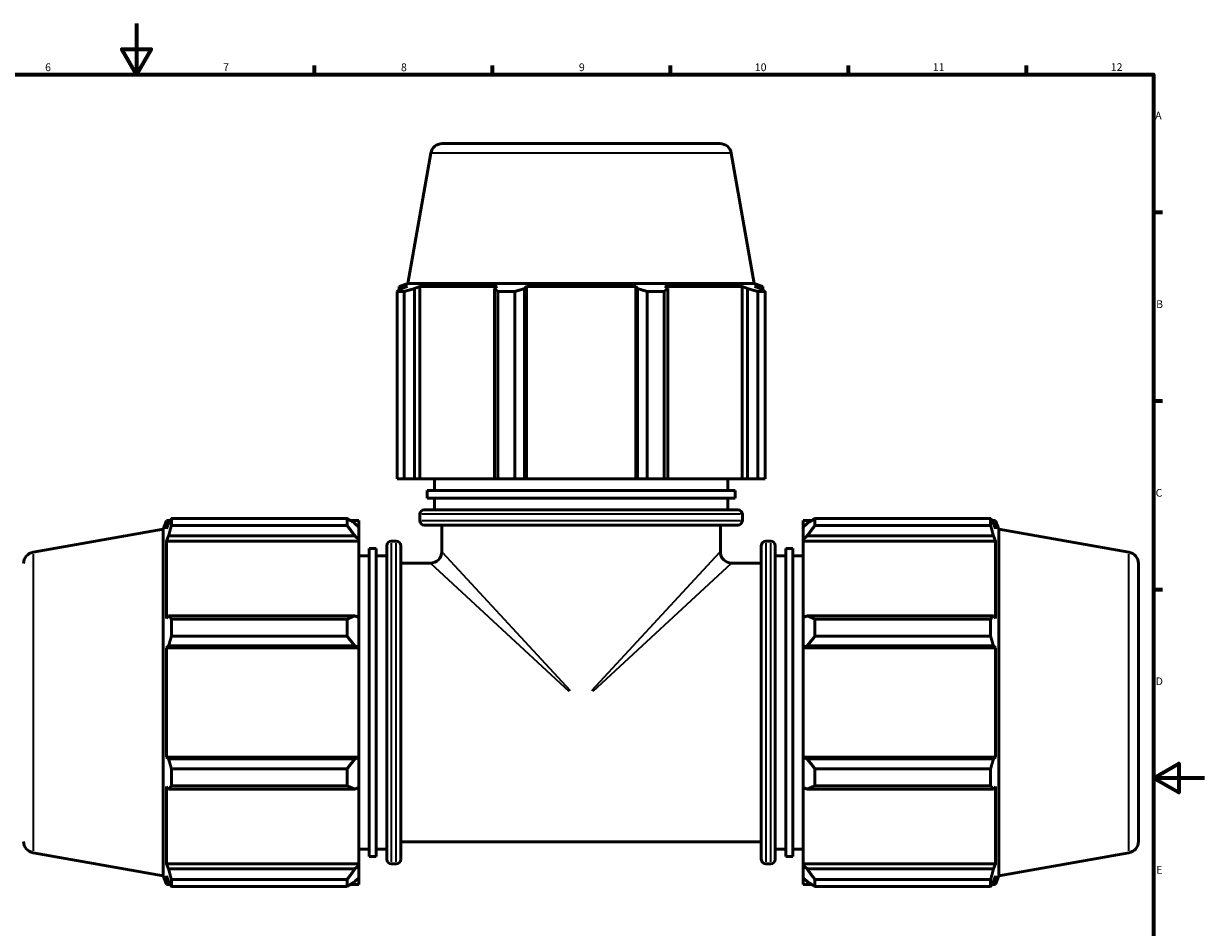
# Model space of a CAD drawing. Units: millimetres. Extents: x 0 to 1443, y -551 to 1059.
# Drawn here: x 376 to 841, y 238 to 594 of the extents above; entities that cross this region are included whole.
import ezdxf

# ---------------------------------------------------------------- set-up
doc = ezdxf.new("R2010")
doc.units = ezdxf.units.MM
for name, color, linetype, lineweight in [('Border (ANSI)', 7, 'Continuous', 70), ('Visible (ANSI)', 7, 'Continuous', 50), ('Visible Narrow (ANSI)', 7, 'Continuous', 35)]:
    doc.layers.add(name, color=color, linetype=linetype, lineweight=lineweight)
doc.styles.add('Note Text (ANSI)', font='tahoma.ttf')

# ---------------------------------------------------------------- blocks, each defined once
blk = doc.blocks.new('Borders Default Border')
at = {"layer": 'Border (ANSI)'}
for p, q in [((490.58, 574), (490.58, 577.45)), ((560.67, 574), (560.67, 577.45)), ((630.75, 574), (630.75, 577.45)), ((700.83, 574), (700.83, 577.45)), ((770.92, 574), (770.92, 577.45)), ((821, 519.75), (824.45, 519.75)), ((821, 445.5), (824.45, 445.5)), ((821, 371.25), (824.45, 371.25))]:
    blk.add_line(p, q, dxfattribs=at)
at = {"layer": 'Border (ANSI)', "flags": 128}
for points in [[(420.5, 594), (420.5, 574), (414.73, 584), (426.27, 584), (420.5, 574)], [(20, 20), (20, 574), (821, 574), (821, 20), (20, 20)], [(841, 297), (821, 297), (831, 302.77), (831, 291.23), (821, 297)]]:
    blk.add_lwpolyline(points, dxfattribs=at)
at = {"layer": 'Border (ANSI)', "attachment_point": 7, "style": 'Note Text (ANSI)'}
for s, insert, char_height in [('6', (384.49, 574.34), 3.05), ('7', (454.6, 574.4), 3.05), ('8', (524.63, 574.33), 3.05), ('9', (594.7, 574.34), 3.05), ('10', (663.96, 574.34), 3.048), ('11', (734.04, 574.4), 3.048), ('12', (804.13, 574.4), 3.048), ('A', (821.63, 555.35), 3.05), ('B', (821.99, 481.1), 3.05), ('C', (821.8, 406.8), 3.05), ('D', (821.81, 332.6), 3.05), ('E', (822.05, 258.35), 3.05)]:
    blk.add_mtext(s, dxfattribs=dict(at, insert=insert, char_height=char_height))

msp = doc.modelspace()

# ---------------------------------------------------------------- linework, layer by layer
at = {"layer": 'Visible (ANSI)'}
for p, q in [((540.807, 546.743), (650.255, 546.743)), ((536.376, 543.025), (527.333, 491.743)), ((654.687, 543.025), (663.729, 491.743)), ((525.864, 488.54), (523.08, 488.54)), ((523.08, 414.743), (523.08, 488.54)), ((527.333, 491.743), (523.921, 490.502)), ((527.236, 490.502), (523.921, 490.502)), ((523.921, 489.028), (523.921, 490.502)), ((527.236, 490.502), (525.032, 489.661)), ((525.864, 488.54), (525.864, 414.743)), ((663.729, 491.743), (527.333, 491.743)), ((529.963, 489.661), (532.012, 490.502)), ((529.963, 414.743), (529.963, 489.661)), ((532.012, 414.743), (532.012, 490.502)), ((562.465, 490.502), (532.012, 490.502)), ((562.465, 490.502), (561.399, 489.661)), ((561.399, 489.661), (561.399, 414.743)), ((569.459, 488.54), (562.736, 488.54)), ((562.736, 414.743), (562.736, 488.54)), ((569.459, 488.54), (569.459, 414.743)), ((573.303, 489.661), (573.998, 490.502)), ((573.303, 414.743), (573.303, 489.661)), ((573.998, 414.743), (573.998, 490.502)), ((617.065, 490.502), (573.998, 490.502)), ((617.065, 414.743), (617.065, 490.502)), ((617.065, 490.502), (617.759, 489.661)), ((617.759, 489.661), (617.759, 414.743)), ((628.326, 488.54), (621.604, 488.54)), ((621.604, 414.743), (621.604, 488.54)), ((628.326, 488.54), (628.326, 414.743)), ((629.664, 489.661), (628.597, 490.502)), ((659.05, 490.502), (628.597, 490.502)), ((629.664, 414.743), (629.664, 489.661)), ((659.05, 414.743), (659.05, 490.502)), ((659.05, 490.502), (661.099, 489.661)), ((661.099, 489.661), (661.099, 414.743)), ((663.729, 491.743), (667.141, 490.502)), ((666.03, 489.661), (663.827, 490.502)), ((667.141, 490.502), (663.827, 490.502)), ((667.983, 488.54), (665.198, 488.54)), ((665.198, 414.743), (665.198, 488.54)), ((667.141, 489.028), (667.141, 490.502)), ((667.983, 488.54), (667.983, 414.743)), ((525.864, 414.743), (523.08, 414.743)), ((525.864, 414.743), (529.963, 414.743)), ((532.012, 414.743), (529.963, 414.743)), ((532.012, 414.743), (561.399, 414.743)), ((537.781, 410.206), (537.781, 414.743)), ((561.399, 414.743), (562.736, 414.743)), ((569.459, 414.743), (562.736, 414.743)), ((569.459, 414.743), (573.303, 414.743)), ((573.998, 414.743), (573.303, 414.743)), ((573.998, 414.743), (617.065, 414.743)), ((617.759, 414.743), (617.065, 414.743)), ((617.759, 414.743), (621.604, 414.743)), ((628.326, 414.743), (621.604, 414.743)), ((628.326, 414.743), (629.664, 414.743)), ((629.664, 414.743), (659.05, 414.743)), ((653.281, 410.206), (653.281, 414.743)), ((661.099, 414.743), (659.05, 414.743)), ((661.099, 414.743), (665.198, 414.743)), ((667.983, 414.743), (665.198, 414.743)), ((656.169, 410.206), (534.894, 410.206)), ((534.894, 407.181), (534.894, 410.206)), ((656.169, 407.181), (656.169, 410.206)), ((656.169, 407.181), (534.894, 407.181)), ((537.781, 402.643), (537.781, 407.181)), ((653.281, 402.643), (653.281, 407.181)), ((532.006, 398.393), (532.006, 400.843)), ((533.806, 402.643), (657.256, 402.643)), ((659.056, 398.393), (659.056, 400.843)), ((431.031, 394.941), (432.273, 398.353)), ((432.273, 398.353), (432.273, 395.039)), ((433.746, 398.353), (432.273, 398.353)), ((433.114, 397.242), (432.273, 395.039)), ((434.235, 399.195), (503.411, 399.195)), ((434.235, 399.195), (434.235, 396.411)), ((503.411, 396.411), (434.235, 396.411)), ((503.411, 396.411), (503.411, 399.195)), ((508.031, 398.353), (504.753, 398.353)), ((508.031, 395.774), (506.491, 397.242)), ((508.031, 395.774), (508.031, 398.353)), ((508.031, 395.774), (508.031, 390.945)), ((657.256, 396.593), (533.806, 396.593)), ((540.669, 386.106), (540.669, 396.593)), ((650.394, 386.106), (650.394, 396.593)), ((683.031, 398.353), (683.031, 395.774)), ((683.031, 398.353), (686.309, 398.353)), ((684.571, 397.242), (683.031, 395.774)), ((683.031, 390.945), (683.031, 395.774)), ((687.651, 399.195), (687.651, 396.411)), ((687.651, 399.195), (756.828, 399.195)), ((756.828, 396.411), (687.651, 396.411)), ((756.828, 396.411), (756.828, 399.195)), ((757.316, 398.353), (758.789, 398.353)), ((758.789, 395.039), (757.949, 397.242)), ((758.789, 395.039), (758.789, 398.353)), ((760.031, 394.941), (758.789, 398.353)), ((379.75, 385.899), (431.031, 394.941)), ((431.031, 394.941), (431.031, 258.546)), ((432.273, 390.262), (433.114, 392.311)), ((433.114, 392.311), (506.491, 392.311)), ((506.491, 392.311), (508.031, 390.945)), ((508.031, 390.945), (508.031, 390.262)), ((683.031, 390.945), (684.571, 392.311)), ((683.031, 390.262), (683.031, 390.945)), ((684.571, 392.311), (757.949, 392.311)), ((757.949, 392.311), (758.789, 390.262)), ((760.031, 258.546), (760.031, 394.941)), ((811.313, 385.899), (760.031, 394.941)), ((432.273, 390.262), (432.273, 359.809)), ((508.031, 390.262), (432.273, 390.262)), ((508.031, 360.165), (508.031, 390.262)), ((512.156, 387.381), (512.156, 266.106)), ((514.906, 387.381), (512.156, 387.381)), ((514.906, 387.381), (514.906, 266.106)), ((519.031, 265.018), (519.031, 388.468)), ((522.731, 390.268), (520.831, 390.268)), ((524.531, 388.468), (524.531, 265.018)), ((666.531, 265.018), (666.531, 388.468)), ((668.331, 390.268), (670.231, 390.268)), ((672.031, 388.468), (672.031, 265.018)), ((676.156, 266.106), (676.156, 387.381)), ((676.156, 387.381), (678.906, 387.381)), ((678.906, 266.106), (678.906, 387.381)), ((683.031, 390.262), (683.031, 360.165)), ((683.031, 390.262), (758.789, 390.262)), ((758.789, 359.809), (758.789, 390.262)), ((512.156, 384.493), (508.031, 384.493)), ((519.031, 384.493), (514.906, 384.493)), ((524.531, 381.606), (536.169, 381.606)), ((654.894, 381.606), (666.531, 381.606)), ((672.031, 384.493), (676.156, 384.493)), ((678.906, 384.493), (683.031, 384.493)), ((815.031, 381.468), (815.031, 272.019)), ((433.114, 360.876), (432.273, 359.809)), ((506.491, 360.876), (433.114, 360.876)), ((434.235, 359.538), (503.411, 359.538)), ((434.235, 359.538), (434.235, 352.816)), ((503.411, 352.816), (503.411, 359.538)), ((508.031, 360.165), (506.491, 360.876)), ((508.031, 360.165), (508.031, 348.509)), ((684.571, 360.876), (683.031, 360.165)), ((683.031, 348.509), (683.031, 360.165)), ((757.949, 360.876), (684.571, 360.876)), ((687.651, 359.538), (687.651, 352.816)), ((687.651, 359.538), (756.828, 359.538)), ((756.828, 352.816), (756.828, 359.538)), ((758.789, 359.809), (757.949, 360.876)), ((432.273, 348.277), (433.114, 348.972)), ((433.114, 348.972), (506.491, 348.972)), ((503.411, 352.816), (434.235, 352.816)), ((506.491, 348.972), (508.031, 348.509)), ((683.031, 348.509), (684.571, 348.972)), ((684.571, 348.972), (757.949, 348.972)), ((756.828, 352.816), (687.651, 352.816)), ((757.949, 348.972), (758.789, 348.277)), ((432.273, 348.277), (432.273, 305.21)), ((508.031, 348.277), (432.273, 348.277)), ((508.031, 348.509), (508.031, 348.277)), ((508.031, 305.21), (508.031, 348.277)), ((683.031, 348.277), (683.031, 348.509)), ((683.031, 348.277), (683.031, 305.21)), ((683.031, 348.277), (758.789, 348.277)), ((758.789, 305.21), (758.789, 348.277)), ((433.114, 304.515), (432.273, 305.21)), ((508.031, 305.21), (432.273, 305.21)), ((506.491, 304.515), (433.114, 304.515)), ((508.031, 304.978), (506.491, 304.515)), ((508.031, 305.21), (508.031, 304.978)), ((508.031, 304.978), (508.031, 293.322)), ((683.031, 304.978), (683.031, 305.21)), ((683.031, 305.21), (758.789, 305.21)), ((684.571, 304.515), (683.031, 304.978)), ((683.031, 293.322), (683.031, 304.978)), ((757.949, 304.515), (684.571, 304.515)), ((758.789, 305.21), (757.949, 304.515)), ((434.235, 300.671), (503.411, 300.671)), ((434.235, 300.671), (434.235, 293.949)), ((503.411, 293.949), (503.411, 300.671)), ((687.651, 300.671), (687.651, 293.949)), ((687.651, 300.671), (756.828, 300.671)), ((756.828, 293.949), (756.828, 300.671)), ((432.273, 293.678), (432.273, 263.225)), ((432.273, 293.678), (433.114, 292.611)), ((503.411, 293.949), (434.235, 293.949)), ((506.491, 292.611), (508.031, 293.322)), ((508.031, 263.225), (508.031, 293.322)), ((683.031, 293.322), (684.571, 292.611)), ((683.031, 293.322), (683.031, 263.225)), ((756.828, 293.949), (687.651, 293.949)), ((757.949, 292.611), (758.789, 293.678)), ((758.789, 263.225), (758.789, 293.678)), ((433.114, 292.611), (506.491, 292.611)), ((684.571, 292.611), (757.949, 292.611)), ((524.531, 271.881), (666.531, 271.881)), ((379.75, 267.588), (431.031, 258.546)), ((512.156, 268.993), (508.031, 268.993)), ((514.906, 266.106), (512.156, 266.106)), ((519.031, 268.993), (514.906, 268.993)), ((672.031, 268.993), (676.156, 268.993)), ((676.156, 266.106), (678.906, 266.106)), ((678.906, 268.993), (683.031, 268.993)), ((811.313, 267.588), (760.031, 258.546)), ((433.114, 261.176), (432.273, 263.225)), ((508.031, 263.225), (432.273, 263.225)), ((506.491, 261.176), (433.114, 261.176)), ((508.031, 262.542), (506.491, 261.176)), ((508.031, 263.225), (508.031, 262.542)), ((508.031, 262.542), (508.031, 257.713)), ((522.731, 263.218), (520.831, 263.218)), ((668.331, 263.218), (670.231, 263.218)), ((683.031, 262.542), (683.031, 263.225)), ((683.031, 263.225), (758.789, 263.225)), ((683.031, 257.713), (683.031, 262.542)), ((684.571, 261.176), (683.031, 262.542)), ((757.949, 261.176), (684.571, 261.176)), ((758.789, 263.225), (757.949, 261.176)), ((431.031, 258.546), (432.273, 255.133)), ((432.273, 258.448), (432.273, 255.133)), ((432.273, 258.448), (433.114, 256.245)), ((434.235, 257.076), (503.411, 257.076)), ((434.235, 257.076), (434.235, 254.292)), ((503.411, 254.292), (503.411, 257.076)), ((506.491, 256.245), (508.031, 257.713)), ((508.031, 255.133), (508.031, 257.713)), ((683.031, 257.713), (684.571, 256.245)), ((683.031, 257.713), (683.031, 255.133)), ((687.651, 257.076), (687.651, 254.292)), ((687.651, 257.076), (756.828, 257.076)), ((756.828, 254.292), (756.828, 257.076)), ((757.949, 256.245), (758.789, 258.448)), ((760.031, 258.546), (758.789, 255.133)), ((758.789, 255.133), (758.789, 258.448)), ((433.746, 255.133), (432.273, 255.133)), ((503.411, 254.292), (434.235, 254.292)), ((508.031, 255.133), (504.753, 255.133)), ((683.031, 255.133), (686.309, 255.133)), ((756.828, 254.292), (687.651, 254.292)), ((757.316, 255.133), (758.789, 255.133))]:
    msp.add_line(p, q, dxfattribs=at)
for centre, radius, start, end in [((540.807, 542.243), 4.5, 90, 170), ((650.255, 542.243), 4.5, 10, 90), ((533.806, 400.843), 1.8, 90, 180), ((657.256, 400.843), 1.8, 0, 90), ((533.806, 398.393), 1.8, 180, 270), ((657.256, 398.393), 1.8, 270, 0), ((520.831, 388.468), 1.8, 90, 180), ((522.731, 388.468), 1.8, 0, 90), ((536.169, 386.106), 4.5, 270, 0), ((654.894, 386.106), 4.5, 180, 270), ((668.331, 388.468), 1.8, 90, 180), ((670.231, 388.468), 1.8, 0, 90), ((380.531, 381.468), 4.5, 100, 180), ((810.531, 381.468), 4.5, 0, 80), ((380.531, 272.019), 4.5, 180, 260), ((810.531, 272.019), 4.5, 280, 0), ((520.831, 265.018), 1.8, 180, 270), ((522.731, 265.018), 1.8, 270, 0), ((668.331, 265.018), 1.8, 180, 270), ((670.231, 265.018), 1.8, 270, 0)]:
    msp.add_arc(centre, radius, start, end, dxfattribs=at)
for points, weights in [([(523.08, 488.54), (524.076, 489.123), (525.032, 489.661)], [1, 1.0012712682, 1.00172574914]), ([(529.963, 489.661), (527.956, 489.123), (525.864, 488.54)], [1.00172574914, 1.0012712682, 1]), ([(562.736, 488.54), (562.054, 489.123), (561.399, 489.661)], [1, 1.0012712682, 1.00172574914]), ([(573.303, 489.661), (571.42, 489.123), (569.459, 488.54)], [1.00172574914, 1.0012712682, 1]), ([(621.604, 488.54), (619.642, 489.123), (617.759, 489.661)], [1, 1.0012712682, 1.00172574914]), ([(629.664, 489.661), (629.008, 489.123), (628.326, 488.54)], [1.00172574914, 1.0012712682, 1]), ([(665.198, 488.54), (663.107, 489.123), (661.099, 489.661)], [1, 1.0012712682, 1.00172574914]), ([(666.03, 489.661), (666.986, 489.123), (667.983, 488.54)], [1.00172574914, 1.0012712682, 1]), ([(433.114, 397.242), (433.652, 398.199), (434.235, 399.195)], [1.00172574914, 1.0012712682, 1]), ([(434.235, 396.411), (433.652, 394.319), (433.114, 392.311)], [1, 1.0012712682, 1.00172574914]), ([(506.491, 397.242), (505.013, 398.199), (503.411, 399.195)], [1.00615552365, 1.01177639675, 1.01659811676]), ([(503.411, 396.411), (505.013, 394.319), (506.491, 392.311)], [1.01659811676, 1.01177639675, 1.00615552365]), ([(687.651, 399.195), (686.05, 398.199), (684.571, 397.242)], [1.01659811676, 1.01177639675, 1.00615552365]), ([(684.571, 392.311), (686.05, 394.319), (687.651, 396.411)], [1.00615552365, 1.01177639675, 1.01659811676]), ([(756.828, 399.195), (757.41, 398.199), (757.949, 397.242)], [1, 1.0012712682, 1.00172574914]), ([(757.949, 392.311), (757.41, 394.319), (756.828, 396.411)], [1.00172574914, 1.0012712682, 1]), ([(433.114, 360.876), (433.652, 360.221), (434.235, 359.538)], [1.00172574914, 1.0012712682, 1]), ([(506.491, 360.876), (505.013, 360.221), (503.411, 359.538)], [1.00615552365, 1.01177639675, 1.01659811676]), ([(687.651, 359.538), (686.05, 360.221), (684.571, 360.876)], [1.01659811676, 1.01177639675, 1.00615552365]), ([(756.828, 359.538), (757.41, 360.221), (757.949, 360.876)], [1, 1.0012712682, 1.00172574914]), ([(434.235, 352.816), (433.652, 350.855), (433.114, 348.972)], [1, 1.0012712682, 1.00172574914]), ([(503.411, 352.816), (505.013, 350.855), (506.491, 348.972)], [1.01659811676, 1.01177639675, 1.00615552365]), ([(684.571, 348.972), (686.05, 350.855), (687.651, 352.816)], [1.00615552365, 1.01177639675, 1.01659811676]), ([(757.949, 348.972), (757.41, 350.855), (756.828, 352.816)], [1.00172574914, 1.0012712682, 1]), ([(433.114, 304.515), (433.652, 302.632), (434.235, 300.671)], [1.00172574914, 1.0012712682, 1]), ([(506.491, 304.515), (505.013, 302.632), (503.411, 300.671)], [1.00615552365, 1.01177639675, 1.01659811676]), ([(687.651, 300.671), (686.05, 302.632), (684.571, 304.515)], [1.01659811676, 1.01177639675, 1.00615552365]), ([(756.828, 300.671), (757.41, 302.632), (757.949, 304.515)], [1, 1.0012712682, 1.00172574914]), ([(434.235, 293.949), (433.652, 293.266), (433.114, 292.611)], [1, 1.0012712682, 1.00172574914]), ([(503.411, 293.949), (505.013, 293.266), (506.491, 292.611)], [1.01659811676, 1.01177639675, 1.00615552365]), ([(684.571, 292.611), (686.05, 293.266), (687.651, 293.949)], [1.00615552365, 1.01177639675, 1.01659811676]), ([(757.949, 292.611), (757.41, 293.266), (756.828, 293.949)], [1.00172574914, 1.0012712682, 1]), ([(433.114, 261.176), (433.652, 259.168), (434.235, 257.076)], [1.00172574914, 1.0012712682, 1]), ([(506.491, 261.176), (505.013, 259.168), (503.411, 257.076)], [1.00615552365, 1.01177639675, 1.01659811676]), ([(687.651, 257.076), (686.05, 259.168), (684.571, 261.176)], [1.01659811676, 1.01177639675, 1.00615552365]), ([(756.828, 257.076), (757.41, 259.168), (757.949, 261.176)], [1, 1.0012712682, 1.00172574914]), ([(434.235, 254.292), (433.652, 255.288), (433.114, 256.245)], [1, 1.0012712682, 1.00172574914]), ([(503.411, 254.292), (505.013, 255.288), (506.491, 256.245)], [1.01659811676, 1.01177639675, 1.00615552365]), ([(684.571, 256.245), (686.05, 255.288), (687.651, 254.292)], [1.00615552365, 1.01177639675, 1.01659811676]), ([(757.949, 256.245), (757.41, 255.288), (756.828, 254.292)], [1.00172574914, 1.0012712682, 1])]:
    msp.add_rational_spline(points, weights, degree=2, dxfattribs=at)
at = {"layer": 'Visible Narrow (ANSI)'}
for p, q in [((653.959, 543.025), (537.104, 543.025)), ((658.274, 400.843), (532.788, 400.843)), ((532.788, 398.393), (658.274, 398.393)), ((520.831, 389.486), (520.831, 264.001)), ((522.731, 264.001), (522.731, 389.486)), ((668.331, 389.486), (668.331, 264.001)), ((670.231, 264.001), (670.231, 389.486)), ((379.75, 385.171), (379.75, 268.316)), ((590.874, 331.048), (536.352, 381.437)), ((540.838, 385.923), (591.227, 331.401)), ((599.836, 331.401), (650.225, 385.923)), ((654.711, 381.437), (600.189, 331.048)), ((811.313, 268.316), (811.313, 385.171))]:
    msp.add_line(p, q, dxfattribs=at)

# ---------------------------------------------------------------- block references
msp.add_blockref('Borders Default Border', (0, 0))

doc.saveas('drawing.dxf')
